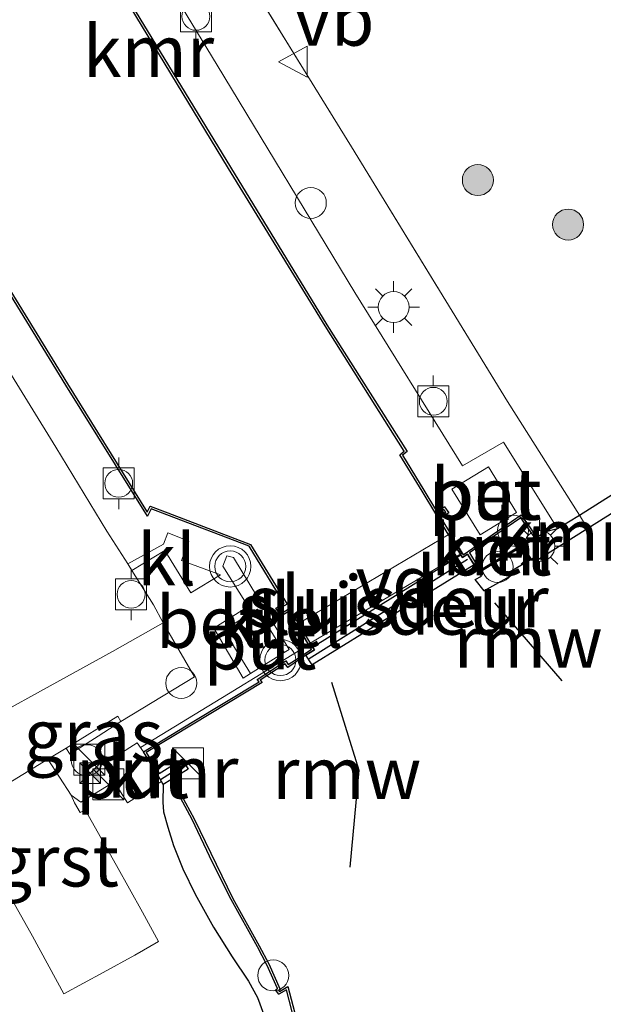
# Model space of a CAD drawing. Units: metres. Extents: x 220000 to 230000, y 585503 to 586647.
# Drawn here: x 229897 to 229925, y 586036 to 586083 of the extents above; entities that cross this region are included whole.
import ezdxf
from ezdxf.enums import TextEntityAlignment as Align

# ---------------------------------------------------------------- set-up
doc = ezdxf.new("R2010")
doc.units = ezdxf.units.M
doc.linetypes.add('IE-TERREINAFSCHEIDING', pattern=[10, 8, -2])
doc.layers.get('0').update_dxf_attribs({"lineweight": 25})
for name, color, linetype, lineweight in [('B-ME-AL-OVERIG-GV-B7', 7, 'BV-GELEIDERAIL', 18), ('B-ME-AL-OVERIG-S-B1', 7, 'Continuous', 18), ('B-ME-GR-BOOM-S-B1', 93, 'Continuous', 18), ('B-ME-IE-GRASLAND-GV-B6', 93, 'Continuous', 18), ('B-ME-IE-INRICHTINGSELEMENT-GV-B6', 253, 'Continuous', 18), ('B-ME-IE-INRICHTINGSELEMENT-S-B1', 253, 'Continuous', 18), ('B-ME-IE-MEUBILAIR_WEGMEUBILAIR-LICHTMAST-S-B1', 8, 'Continuous', 18), ('B-ME-IE-TERREINAFSCHEIDING-RASTERHEKWERK-L-B1', 8, 'IE-TERREINAFSCHEIDING', 18), ('B-ME-KW-LEUNING-L-B1', 8, 'Continuous', 18), ('B-ME-OB-WATERLIJN-L-B1', 133, 'OB-WATERLIJN', 18), ('B-ME-OG-WATER-GV-B6', 153, 'Continuous', 18), ('B-ME-VH-VERH_SOORT-BETON-OVERIG-GV-B6', 8, 'IE-TERREINAFSCHEIDING-NATUURLIJK-HOUTWAL', 18), ('B-ME-VH-VERH_SOORT-BITUMEN-GV-B6', 8, 'IE-TERREINAFSCHEIDING-NATUURLIJK-HOUTWAL', 18), ('B-ME-VH-VERH_SOORT-GV-B6', 8, 'Continuous', 18), ('B-ME-VH-VERH_SOORT-KLINKERS-GV-B6', 8, 'IE-TERREINAFSCHEIDING-NATUURLIJK-HOUTWAL', 18), ('B-ME-VV-BOLDER-S-B1', 213, 'Continuous', 18), ('B-ME-VW-MEUBILAIR_WEGMEUBILAIR-VERKEERSBORD-S-B1', 8, 'Continuous', 18), ('B-ME-VW-MEUBILAIR_WEGMEUBILAIR-VERKEERSLICHT-S-B1', 13, 'Continuous', 18)]:
    doc.layers.add(name, color=color, linetype=linetype, lineweight=lineweight)
for name, color, linetype in [('B-ME-GW-GRONDWERKLIJN-L-B1', 10, 'Continuous'), ('B-ME-KW-REMMINGWERK-L-B1', 10, 'Continuous'), ('B-ME-KW-SLUIS-GV-B6', 10, 'Continuous'), ('B-ME-KW-SLUIS-L-B1', 10, 'Continuous'), ('B-ME-OB-BESCHOEIING-GV-B6', 10, 'Continuous'), ('B-ME-VV-KADEMUUR-GV-B6', 10, 'Continuous'), ('B-ME-VV-KADEMUUR-L-B1', 10, 'Continuous')]:
    doc.layers.add(name, color=color, linetype=linetype)
doc.styles.add('NLCS-ISO', font='NLCS-ISO.TTF')
doc.linetypes.add('BV-GELEIDERAIL', pattern='A,10,-3,[108,NLCS.SHX,S=1,R=0,X=0,Y=0],-3', length=16)
doc.linetypes.add('IE-TERREINAFSCHEIDING-NATUURLIJK-HOUTWAL', pattern='A,7,-1.5,[67,NLCS.SHX,S=0.75,R=45,X=0,Y=0],-1.5,7,-1.5,[70,NLCS.SHX,S=0.75,R=0,X=0,Y=0],-1.5', length=20)
doc.linetypes.add('OB-WATERLIJN', pattern='A,10,[32,NLCS.SHX,S=2,R=0,X=0,Y=0],-12', length=22)

# ---------------------------------------------------------------- blocks, each defined once
blk = doc.blocks.new('dtb')
blk.add_circle((0, 0), 0.75)
blk = doc.blocks.new('boom')
h = blk.add_hatch(color=256)
edge = h.paths.add_edge_path()
edge.add_arc((0, 0), 0.75, 0, 360)
blk.add_circle((0, 0), 0.75)
blk = doc.blocks.new('kast')
blk.add_line((-0.75, -0.75), (0.75, 0.75))
blk.add_lwpolyline([(-0.75, 0.75), (0.75, 0.75), (0.75, -0.75), (-0.75, -0.75)], close=True)
blk = doc.blocks.new('verkeerslicht')
for radius in [1, 0.75]:
    blk.add_circle((0, 0), radius)
blk = doc.blocks.new('lantaarnpaal')
for p, q in [((0, 0.75), (0, 1.25)), ((-0.884, 0.884), (-0.53, 0.53)), ((0.53, 0.53), (0.884, 0.884)), ((-0.75, 0), (-1.25, 0)), ((0.75, 0), (1.25, 0)), ((-0.53, -0.53), (-0.884, -0.884)), ((0, -0.75), (0, -1.25)), ((0.53, -0.53), (0.884, -0.884))]:
    blk.add_line(p, q)
blk.add_circle((0, 0), 0.75)
blk = doc.blocks.new('bolder')
for p, q in [((-0.75, 0.75), (-0.75, -0.75)), ((0.75, 0.75), (-0.75, 0.75)), ((0.75, -0.75), (0.75, 0.75)), ((-0.75, 0), (-1.25, 0)), ((0.75, 0), (1.25, 0)), ((-0.75, -0.75), (0.75, -0.75))]:
    blk.add_line(p, q)
blk.add_circle((0, 0), 0.673)
blk = doc.blocks.new('camera')
h = blk.add_hatch(color=256)
h.paths.add_polyline_path([(0.5, 0.5), (-0.5, 0.5), (0, 0)])
h.paths.add_polyline_path([(0, 0), (-0.5, -0.5), (0.5, -0.5)])
for p, q in [((-0.5, 0.5), (0.5, -0.5)), ((0.5, 0.5), (-0.5, -0.5))]:
    blk.add_line(p, q)
blk.add_lwpolyline([(-0.5, 0.5), (0.5, 0.5), (0.5, -0.5), (-0.5, -0.5)], close=True)
blk = doc.blocks.new('verkeersbord')
for p, q in [((0, 0.75), (-0.75, -0.625)), ((0.75, -0.625), (0, 0.75)), ((-0.75, -0.625), (0.75, -0.625))]:
    blk.add_line(p, q)

msp = doc.modelspace()

# ---------------------------------------------------------------- linework, layer by layer
at = {"layer": 'B-ME-AL-OVERIG-GV-B7'}
msp.add_polyline3d([(229918.6349, 586057.4006, 1.7231), (229911.2369, 586053.0109, 1.7067), (229910.6709, 586053.9648, 1.7183), (229918.0689, 586058.3545, 1.7347), (229918.6349, 586057.4006, 1.7231)], dxfattribs=at)
at = {"layer": 'B-ME-GW-GRONDWERKLIJN-L-B1'}
msp.add_polyline3d([(229904.2026, 586046.2178, 1.4335), (229904.1874, 586045.348, 1.4979), (229904.2167, 586044.8843, 1.5119), (229904.4197, 586044.1432, 1.5274), (229904.6954, 586043.2559, 1.5359), (229905.1472, 586042.1351, 1.5472), (229905.7419, 586040.8946, 1.5091), (229906.6359, 586039.2964, 1.4719), (229907.5416, 586037.8617, 1.4135), (229908.3242, 586036.685, 1.3334), (229908.7721, 586035.8903, 1.3071), (229909.0537, 586035.1117, 1.3074)], dxfattribs=at)
at = {"layer": 'B-ME-IE-GRASLAND-GV-B6'}
for points in [[(229927.9952, 586061.5601, 1.6685), (229924.3415, 586059.2531, 1.6507), (229920.8703, 586064.7467, 1.7347), (229913.3184, 586077.082, 1.7215), (229906.6353, 586087.919, 1.6973), (229897.7439, 586102.3223, 1.6841), (229890.1024, 586114.6841, 1.6401), (229883.4644, 586125.3551, 1.6203), (229882.2898, 586124.9638, 1.6278), (229881.1825, 586126.9455, 1.6027), (229882.3707, 586127.5912, 1.5476), (229885.3496, 586128.7458, 1.4855), (229887.5537, 586129.4974, 1.4358), (229890.5678, 586130.157, 1.3447), (229893.5173, 586130.6511, 1.3033), (229894.5387, 586130.6071, 1.3199), (229894.9424, 586130.4669, 1.3157)], [(229924.3415, 586059.2531, 1.6507), (229923.2884, 586058.6086, 1.699), (229920.665, 586062.7857, 1.7361), (229918.6898, 586061.6355, 1.7684), (229913.4833, 586070.0268, 1.7464), (229906.818, 586081.0398, 1.7442), (229900.4144, 586091.5984, 1.742), (229892.9648, 586103.7657, 1.7684), (229886.5981, 586113.8761, 1.7838), (229881.9982, 586121.1138, 1.7246), (229882.7899, 586121.4875, 1.7026), (229881.7629, 586123.1166, 1.6872), (229883.0885, 586123.672, 1.674), (229882.2898, 586124.9638, 1.6278), (229883.4644, 586125.3551, 1.6203), (229890.1024, 586114.6841, 1.6401), (229897.7439, 586102.3223, 1.6841), (229906.6353, 586087.919, 1.6973), (229913.3184, 586077.082, 1.7215), (229920.8703, 586064.7467, 1.7347), (229924.3415, 586059.2531, 1.6507)], [(229896.2561, 586066.9912, 1.692), (229899.0057, 586062.5382, 1.7049), (229901.4809, 586058.4719, 1.6975), (229902.4945, 586056.8873, 1.6601)], [(229902.4945, 586056.8873, 1.6601), (229902.6906, 586056.5744, 1.6543), (229903.731, 586054.9144, 1.6305), (229904.2085, 586054.034, 1.6232), (229901.7445, 586052.6464, 1.6034), (229898.726, 586050.9895, 1.5954), (229896.0836, 586049.5303, 1.6141)], [(229902.1543, 586049.2539, 1.6355), (229901.0535, 586048.5519, 1.5774), (229899.6828, 586047.6771, 1.5498), (229899.5066, 586047.9769, 1.5508), (229902.0019, 586049.525, 1.6007), (229902.1543, 586049.2539, 1.6355)], [(229896.3488, 586041.5935, 1.7354), (229897.8789, 586038.8711, 1.7376), (229899.397, 586036.0824, 1.7279), (229901.3055, 586037.1151, 1.7704), (229902.8294, 586037.946, 1.7683), (229903.9755, 586038.6019, 1.7375), (229903.1963, 586040.0245, 1.7574), (229901.9374, 586042.2952, 1.7411), (229900.4317, 586044.9815, 1.719), (229900.1832, 586044.8488, 1.7001), (229899.9162, 586045.3217, 1.6255), (229899.7544, 586045.6951, 1.5214), (229900.2164, 586045.3609, 1.529), (229901.8242, 586046.3382, 1.5534), (229902.4684, 586045.3283, 1.6782), (229903.4958, 586045.9671, 1.5578), (229904.1224, 586046.3537, 1.4244), (229904.2026, 586046.2178, 1.4335), (229904.5655, 586046.4403, 1.283), (229905.6039, 586044.5118, 1.2015), (229906.5947, 586042.4345, 1.0932), (229907.4861, 586040.6423, 0.9401)], [(229907.4861, 586040.6423, 0.9401), (229908.7656, 586038.3472, 1.0658), (229909.2185, 586037.4769, 1.0063), (229909.7398, 586036.3282, 0.8826), (229909.6372, 586036.2651, 0.8828), (229909.7992, 586036.0588, 0.8116), (229910.1621, 586036.2672, 0.7314), (229910.8451, 586033.6393, 0.9232)]]:
    msp.add_polyline3d(points, dxfattribs=at)
at = {"layer": 'B-ME-IE-INRICHTINGSELEMENT-GV-B6'}
for points in [[(229919.9442, 586061.5928, 1.7744), (229921.304, 586059.3792, 1.7744), (229919.5345, 586058.2922, 1.7744), (229918.1747, 586060.5059, 1.7744), (229919.9442, 586061.5928, 1.7744)], [(229910.0533, 586052.5974, 1.6659), (229908.4258, 586051.5878, 1.6659), (229907.1323, 586053.6814, 1.657), (229908.7632, 586054.6932, 1.6638), (229910.0533, 586052.5974, 1.6659)], [(229901.8242, 586046.3382, 1.5534), (229901.3123, 586047.1891, 1.5459), (229902.0101, 586047.6343, 1.5941), (229902.9467, 586048.2286, 1.6649), (229903.2487, 586047.7913, 1.6526), (229903.9251, 586046.6882, 1.4247), (229904.1224, 586046.3537, 1.4244), (229903.4958, 586045.9671, 1.5578), (229902.4684, 586045.3283, 1.6782), (229901.8242, 586046.3382, 1.5534)]]:
    msp.add_polyline3d(points, dxfattribs=at)
at = {"layer": 'B-ME-IE-TERREINAFSCHEIDING-RASTERHEKWERK-L-B1'}
msp.add_polyline3d([(229889.1066, 586116.2849, 1.6372), (229890.1024, 586114.6841, 1.6401), (229897.7439, 586102.3223, 1.6841), (229906.6353, 586087.919, 1.6973), (229913.3184, 586077.082, 1.7215), (229920.8703, 586064.7467, 1.7347), (229924.3415, 586059.2531, 1.6507), (229924.6909, 586058.6913, 1.6428)], dxfattribs=at)
at = {"layer": 'B-ME-KW-LEUNING-L-B1'}
msp.add_polyline3d([(229910.9483, 586052.7923, 1.6902), (229907.365, 586050.603, 1.6802), (229903.1056, 586048.0081, 1.6699)], dxfattribs=at)
at = {"layer": 'B-ME-KW-REMMINGWERK-L-B1'}
msp.add_line((229920.2318, 586055.0129, 1.6809), (229923.4978, 586051.2253, 1.6923), dxfattribs=at)
msp.add_polyline3d([(229912.3402, 586051.1683, 1.6658), (229913.6735, 586046.902, 1.6488), (229913.238, 586042.2042, 1.6469)], dxfattribs=at)
at = {"layer": 'B-ME-KW-SLUIS-GV-B6'}
msp.add_polyline3d([(229919.2568, 586056.8465, 0.431), (229911.4076, 586052.0031, 0.431), (229911.1023, 586052.467, 0.431), (229911.5197, 586052.735, 0.431), (229911.4357, 586052.8622, -0.935), (229918.6052, 586057.3247, -0.935), (229918.6906, 586057.2008, -0.6303), (229918.9362, 586057.3667, 0.431), (229919.2568, 586056.8465, 0.431)], dxfattribs=at)
at = {"layer": 'B-ME-KW-SLUIS-L-B1'}
msp.add_line((229911.2708, 586052.3111, 1.271), (229918.9346, 586057.1184, 1.271), dxfattribs=at)
at = {"layer": 'B-ME-OB-BESCHOEIING-GV-B6'}
for points in [[(229907.4861, 586040.6423, 0.9401), (229906.5947, 586042.4345, 1.0932), (229905.6039, 586044.5118, 1.2015), (229904.5655, 586046.4403, 1.283), (229904.6511, 586046.4928, 0.431), (229905.6977, 586044.5545, 0.431), (229907.5734, 586040.691, 0.431), (229908.8536, 586038.3946, 0.431), (229909.3085, 586037.5207, 0.431), (229909.8673, 586036.2892, 0.431), (229909.7851, 586036.2387, 0.431), (229909.8244, 586036.1886, 0.431), (229910.2397, 586036.4295, 0.431), (229910.9565, 586033.6665, 0.431)], [(229910.8451, 586033.6393, 0.9232), (229910.1621, 586036.2672, 0.7314), (229909.7992, 586036.0588, 0.8116), (229909.6372, 586036.2651, 0.8828), (229909.7398, 586036.3282, 0.8826), (229909.2185, 586037.4769, 1.0063), (229908.7656, 586038.3472, 1.0658), (229907.4861, 586040.6423, 0.9401)]]:
    msp.add_polyline3d(points, dxfattribs=at)
at = {"layer": 'B-ME-OB-WATERLIJN-L-B1'}
msp.add_line((229911.4357, 586052.8622, -0.935), (229918.6052, 586057.3247, -0.935), dxfattribs=at)
for points in [[(229918.6052, 586057.3247, -0.935), (229917.499, 586059.1616, -0.935), (229917.8809, 586059.3954, -0.935), (229917.791, 586059.525, -0.935), (229917.3976, 586059.3166, -0.935), (229916.7319, 586060.4098, -0.935), (229915.6551, 586062.1783, -0.935), (229915.8702, 586062.3535, -0.935), (229912.0392, 586068.4198, -0.935), (229907.3685, 586076.0395, -0.935), (229901.7807, 586085.2525, -0.935), (229895.8143, 586095.1613, -0.935), (229889.9673, 586104.6856, -0.935), (229884.7696, 586112.8864, -0.935), (229881.242, 586118.4999, -0.935), (229879.6403, 586119.0013, -0.935), (229876.2788, 586120.0535, -0.935), (229875.7738, 586120.9135, -0.935)], [(229911.4357, 586052.8622, -0.935), (229910.2996, 586054.7302, -0.935), (229909.9376, 586054.5041, -0.935), (229909.792, 586054.7198, -0.935), (229910.1962, 586054.9413, -0.935), (229908.4356, 586057.8315, -0.935), (229904.4199, 586059.3607, -0.935), (229903.5702, 586059.6842, -0.935), (229903.4327, 586059.4035, -0.935), (229899.5734, 586065.6041, -0.935), (229892.794, 586076.6329, -0.935), (229886.4572, 586086.7227, -0.935), (229880.7703, 586096.1163, -0.935), (229873.5729, 586107.5963, -0.935), (229869.8141, 586113.6537, -0.935)], [(229925.6153, 586059.1556, 0.431), (229924.7443, 586058.6067, 0.431), (229922.3694, 586057.1101, 0.431), (229922.2516, 586057.2503, 0.431), (229920.9934, 586056.5076, 0.431), (229921.0963, 586056.3487, 0.431), (229919.7344, 586055.5891, 0.431), (229919.3064, 586056.1415, 0.431), (229919.6123, 586056.305, 0.431), (229919.4807, 586056.479, 0.431), (229919.2568, 586056.8465, 0.431)], [(229919.2568, 586056.8465, 0.431), (229911.4076, 586052.0031, 0.431), (229911.1023, 586052.467, 0.431)], [(229910.9565, 586033.6665, 0.431), (229910.2397, 586036.4295, 0.431), (229909.8244, 586036.1886, 0.431), (229909.7851, 586036.2387, 0.431), (229909.8673, 586036.2892, 0.431), (229909.3085, 586037.5207, 0.431), (229908.8536, 586038.3946, 0.431), (229907.5734, 586040.691, 0.431), (229905.6977, 586044.5545, 0.431), (229904.6511, 586046.4928, 0.431), (229905.4115, 586046.9589, 0.431), (229905.1159, 586047.4318, 0.431), (229904.01, 586046.7412, 0.431), (229903.3864, 586047.758, 0.431), (229905.6486, 586049.1357, 0.431), (229908.9882, 586051.1482, 0.431), (229908.8925, 586051.2703, 0.431), (229910.11, 586052.0557, 0.431), (229910.228, 586051.8772, 0.431), (229911.1023, 586052.467, 0.431)]]:
    msp.add_polyline3d(points, dxfattribs=at)
at = {"layer": 'B-ME-OG-WATER-GV-B6'}
for points in [[(229901.7807, 586085.2525, -0.935), (229907.3685, 586076.0395, -0.935), (229912.0392, 586068.4198, -0.935), (229915.8702, 586062.3535, -0.935), (229915.6551, 586062.1783, -0.935), (229916.7319, 586060.4098, -0.935), (229917.3976, 586059.3166, -0.935), (229917.791, 586059.525, -0.935), (229917.8809, 586059.3954, -0.935), (229917.499, 586059.1616, -0.935), (229918.6052, 586057.3247, -0.935), (229911.4357, 586052.8622, -0.935), (229910.2996, 586054.7302, -0.935), (229909.9376, 586054.5041, -0.935), (229909.792, 586054.7198, -0.935), (229910.1962, 586054.9413, -0.935), (229908.4356, 586057.8315, -0.935), (229904.4199, 586059.3607, -0.935), (229903.5702, 586059.6842, -0.935), (229903.4327, 586059.4035, -0.935), (229899.5734, 586065.6041, -0.935), (229892.794, 586076.6329, -0.935), (229886.4572, 586086.7227, -0.935)], [(229904.6511, 586046.4928, 0.431), (229905.4115, 586046.9589, 0.431), (229905.1159, 586047.4318, 0.431), (229904.01, 586046.7412, 0.431), (229903.3864, 586047.758, 0.431), (229905.6486, 586049.1357, 0.431), (229908.9882, 586051.1482, 0.431), (229908.8925, 586051.2703, 0.431), (229910.11, 586052.0557, 0.431), (229910.228, 586051.8772, 0.431), (229911.1023, 586052.467, 0.431), (229911.4076, 586052.0031, 0.431), (229919.2568, 586056.8465, 0.431), (229919.4807, 586056.479, 0.431), (229919.6123, 586056.305, 0.431), (229919.3064, 586056.1415, 0.431), (229919.7344, 586055.5891, 0.431), (229921.0963, 586056.3487, 0.431), (229920.9934, 586056.5076, 0.431), (229922.2516, 586057.2503, 0.431), (229922.3694, 586057.1101, 0.431), (229924.7443, 586058.6067, 0.431), (229925.6153, 586059.1556, 0.431)], [(229910.9565, 586033.6665, 0.431), (229910.2397, 586036.4295, 0.431), (229909.8244, 586036.1886, 0.431), (229909.7851, 586036.2387, 0.431), (229909.8673, 586036.2892, 0.431), (229909.3085, 586037.5207, 0.431), (229908.8536, 586038.3946, 0.431), (229907.5734, 586040.691, 0.431), (229905.6977, 586044.5545, 0.431), (229904.6511, 586046.4928, 0.431)]]:
    msp.add_polyline3d(points, dxfattribs=at)
at = {"layer": 'B-ME-VH-VERH_SOORT-BETON-OVERIG-GV-B6'}
for points in [[(229900.4144, 586091.5984, 1.742), (229906.818, 586081.0398, 1.7442), (229913.4833, 586070.0268, 1.7464), (229918.6898, 586061.6355, 1.7684), (229920.665, 586062.7857, 1.7361), (229923.2884, 586058.6086, 1.699), (229922.6555, 586058.4464, 1.7009), (229922.2789, 586058.1741, 1.6594), (229921.5318, 586059.2597, 1.6853), (229918.7148, 586057.3366, 1.7242), (229917.6359, 586059.1281, 1.6882), (229918.0234, 586059.3654, 1.6867), (229917.8226, 586059.6548, 1.6738), (229917.434, 586059.4491, 1.6738), (229916.8173, 586060.4619, 1.6856), (229915.7859, 586062.1558, 1.7054), (229916.0021, 586062.332, 1.7357), (229912.1241, 586068.4727, 1.7242), (229907.4539, 586076.0916, 1.7098), (229901.8662, 586085.3042, 1.704)], [(229919.9442, 586061.5928, 1.7744), (229918.1747, 586060.5059, 1.7744), (229919.5345, 586058.2922, 1.7744), (229921.304, 586059.3792, 1.7744), (229919.9442, 586061.5928, 1.7744)], [(229919.5222, 586056.5895, 1.3059), (229919.0285, 586057.431, 1.3318), (229921.5142, 586059.1283, 1.3318), (229922.165, 586058.1834, 1.3318), (229919.5222, 586056.5895, 1.3059)]]:
    msp.add_polyline3d(points, dxfattribs=at)
at = {"layer": 'B-ME-VH-VERH_SOORT-BITUMEN-GV-B6'}
msp.add_polyline3d([(229896.0836, 586049.5303, 1.6141), (229898.726, 586050.9895, 1.5954), (229901.7445, 586052.6464, 1.6034), (229904.2085, 586054.034, 1.6232), (229905.7203, 586051.4172, 1.6292), (229903.6637, 586050.1788, 1.6533), (229902.1543, 586049.2539, 1.6355), (229902.0019, 586049.525, 1.6007), (229899.5066, 586047.9769, 1.5508), (229898.6232, 586047.4375, 1.5582), (229896.6947, 586046.2592, 1.5774)], dxfattribs=at)
at = {"layer": 'B-ME-VH-VERH_SOORT-GV-B6'}
for points in [[(229892.7091, 586076.5801, 1.791), (229899.4884, 586065.5514, 1.7622), (229903.4432, 586059.1974, 1.732), (229903.6199, 586059.5583, 1.7161), (229904.3843, 586059.2672, 1.7145), (229908.368, 586057.7502, 1.706), (229910.0563, 586054.9787, 1.7089), (229909.6478, 586054.7548, 1.7017), (229909.9087, 586054.3681, 1.7032), (229910.2667, 586054.5918, 1.6974), (229911.2696, 586052.9428, 1.676), (229911.3767, 586052.7667, 1.5736), (229910.8315, 586052.3934, 1.688), (229910.2549, 586052.0178, 1.6862), (229910.1389, 586052.1933, 1.6862), (229908.7461, 586051.2949, 1.6994), (229908.8398, 586051.1755, 1.6909), (229905.5968, 586049.2212, 1.6536), (229903.2487, 586047.7913, 1.6526), (229902.9467, 586048.2286, 1.6649), (229902.0101, 586047.6343, 1.5941), (229901.3123, 586047.1891, 1.5459), (229901.8242, 586046.3382, 1.5534), (229900.2164, 586045.3609, 1.529), (229899.7544, 586045.6951, 1.5214), (229898.6232, 586047.4375, 1.5582), (229899.5066, 586047.9769, 1.5508), (229899.6828, 586047.6771, 1.5498), (229901.0535, 586048.5519, 1.5774), (229902.1543, 586049.2539, 1.6355), (229903.6637, 586050.1788, 1.6533), (229905.7203, 586051.4172, 1.6292), (229904.2085, 586054.034, 1.6232), (229903.731, 586054.9144, 1.6305), (229902.6906, 586056.5744, 1.6543), (229904.2881, 586057.5421, 1.6513), (229905.54, 586055.4859, 1.6454), (229906.9816, 586056.3596, 1.6797), (229905.0919, 586057.0583, 1.647), (229905.4391, 586057.9944, 1.6407), (229904.4243, 586058.3988, 1.6281), (229904.2196, 586057.8539, 1.6547), (229902.4945, 586056.8873, 1.6601), (229901.4809, 586058.4719, 1.6975), (229899.0057, 586062.5382, 1.7049), (229896.2561, 586066.9912, 1.692)], [(229910.0533, 586052.5974, 1.6659), (229910.296, 586052.7437, 1.6679), (229907.5981, 586057.2028, 1.6879), (229907.2884, 586057.2754, 1.6648), (229907.0903, 586056.789, 1.6606), (229908.3192, 586054.8297, 1.6511), (229906.6471, 586053.7751, 1.6375), (229908.076, 586051.352, 1.6709), (229908.4258, 586051.5878, 1.6659), (229910.0533, 586052.5974, 1.6659)], [(229894.8713, 586045.126, 1.5466), (229896.6947, 586046.2592, 1.5774), (229898.6232, 586047.4375, 1.5582), (229899.7544, 586045.6951, 1.5214), (229899.9162, 586045.3217, 1.6255), (229900.1832, 586044.8488, 1.7001), (229900.4317, 586044.9815, 1.719), (229901.9374, 586042.2952, 1.7411), (229903.1963, 586040.0245, 1.7574), (229903.9755, 586038.6019, 1.7375), (229902.8294, 586037.946, 1.7683), (229901.3055, 586037.1151, 1.7704), (229899.397, 586036.0824, 1.7279), (229897.8789, 586038.8711, 1.7376), (229896.3488, 586041.5935, 1.7354), (229895.373, 586043.2885, 1.725), (229894.4112, 586044.819, 1.5522), (229894.8713, 586045.126, 1.5466)]]:
    msp.add_polyline3d(points, dxfattribs=at)
at = {"layer": 'B-ME-VH-VERH_SOORT-KLINKERS-GV-B6'}
for points in [[(229902.4945, 586056.8873, 1.6601), (229904.2196, 586057.8539, 1.6547), (229904.4243, 586058.3988, 1.6281), (229905.4391, 586057.9944, 1.6407), (229905.0919, 586057.0583, 1.647), (229906.9816, 586056.3596, 1.6797), (229905.54, 586055.4859, 1.6454), (229904.2881, 586057.5421, 1.6513), (229902.6906, 586056.5744, 1.6543), (229902.4945, 586056.8873, 1.6601)], [(229910.0533, 586052.5974, 1.6659), (229908.7632, 586054.6932, 1.6638), (229907.1323, 586053.6814, 1.657), (229908.4258, 586051.5878, 1.6659), (229908.076, 586051.352, 1.6709), (229906.6471, 586053.7751, 1.6375), (229908.3192, 586054.8297, 1.6511), (229907.0903, 586056.789, 1.6606), (229907.2884, 586057.2754, 1.6648), (229907.5981, 586057.2028, 1.6879), (229910.296, 586052.7437, 1.6679), (229910.0533, 586052.5974, 1.6659)]]:
    msp.add_polyline3d(points, dxfattribs=at)
at = {"layer": 'B-ME-VV-KADEMUUR-GV-B6'}
for points in [[(229886.4572, 586086.7227, -0.935), (229892.794, 586076.6329, -0.935), (229899.5734, 586065.6041, -0.935), (229903.4327, 586059.4035, -0.935), (229903.5702, 586059.6842, -0.935), (229904.4199, 586059.3607, -0.935), (229908.4356, 586057.8315, -0.935), (229910.1962, 586054.9413, -0.935), (229909.792, 586054.7198, -0.935), (229909.9376, 586054.5041, -0.935), (229910.2996, 586054.7302, -0.935), (229911.4357, 586052.8622, -0.935), (229911.5197, 586052.735, 0.431), (229911.1023, 586052.467, 0.431), (229910.228, 586051.8772, 0.431), (229910.11, 586052.0557, 0.431), (229908.8925, 586051.2703, 0.431), (229908.9882, 586051.1482, 0.431), (229905.6486, 586049.1357, 0.431), (229903.3864, 586047.758, 0.431), (229904.01, 586046.7412, 0.431), (229905.1159, 586047.4318, 0.431), (229905.4115, 586046.9589, 0.431), (229904.6511, 586046.4928, 0.431)], [(229901.8662, 586085.3042, 1.704), (229907.4539, 586076.0916, 1.7098), (229912.1241, 586068.4727, 1.7242), (229916.0021, 586062.332, 1.7357), (229915.7859, 586062.1558, 1.7054), (229916.8173, 586060.4619, 1.6856), (229917.434, 586059.4491, 1.6738), (229917.8226, 586059.6548, 1.6738), (229918.0234, 586059.3654, 1.6867), (229917.6359, 586059.1281, 1.6882), (229918.7148, 586057.3366, 1.7242)], [(229918.7148, 586057.3366, 1.7242), (229921.5318, 586059.2597, 1.6853), (229922.2789, 586058.1741, 1.6594), (229922.1448, 586058.0887, 1.4891), (229919.5718, 586056.532, 1.3505), (229919.4807, 586056.479, 0.431), (229919.2568, 586056.8465, 0.431), (229918.9362, 586057.3667, 0.431), (229918.6906, 586057.2008, -0.6303), (229918.6052, 586057.3247, -0.935), (229917.499, 586059.1616, -0.935), (229917.8809, 586059.3954, -0.935), (229917.791, 586059.525, -0.935), (229917.3976, 586059.3166, -0.935), (229916.7319, 586060.4098, -0.935), (229915.6551, 586062.1783, -0.935), (229915.8702, 586062.3535, -0.935), (229912.0392, 586068.4198, -0.935), (229907.3685, 586076.0395, -0.935), (229901.7807, 586085.2525, -0.935)], [(229904.6511, 586046.4928, 0.431), (229904.5655, 586046.4403, 1.283), (229904.2026, 586046.2178, 1.4335), (229904.1224, 586046.3537, 1.4244), (229903.9251, 586046.6882, 1.4247), (229903.2487, 586047.7913, 1.6526), (229905.5968, 586049.2212, 1.6536), (229908.8398, 586051.1755, 1.6909), (229908.7461, 586051.2949, 1.6994), (229910.1389, 586052.1933, 1.6862), (229910.2549, 586052.0178, 1.6862), (229910.8315, 586052.3934, 1.688), (229911.3767, 586052.7667, 1.5736), (229911.2696, 586052.9428, 1.676), (229910.2667, 586054.5918, 1.6974), (229909.9087, 586054.3681, 1.7032), (229909.6478, 586054.7548, 1.7017), (229910.0563, 586054.9787, 1.7089), (229908.368, 586057.7502, 1.706), (229904.3843, 586059.2672, 1.7145), (229903.6199, 586059.5583, 1.7161), (229903.4432, 586059.1974, 1.732), (229899.4884, 586065.5514, 1.7622), (229892.7091, 586076.5801, 1.791)], [(229928.3568, 586061.0015, 1.6436), (229928.4101, 586060.9169, 1.5762), (229927.3017, 586060.2184, 1.4532), (229925.7001, 586059.2091, 0.9392), (229925.6153, 586059.1556, 0.431), (229924.7443, 586058.6067, 0.431), (229922.3694, 586057.1101, 0.431), (229922.2516, 586057.2503, 0.431), (229920.9934, 586056.5076, 0.431), (229921.0963, 586056.3487, 0.431), (229919.7344, 586055.5891, 0.431), (229919.3064, 586056.1415, 0.431), (229919.6123, 586056.305, 0.431), (229919.4807, 586056.479, 0.431), (229919.5718, 586056.532, 1.3505), (229922.1448, 586058.0887, 1.4891), (229922.2789, 586058.1741, 1.6594), (229922.6555, 586058.4464, 1.7009), (229923.2884, 586058.6086, 1.699), (229924.3415, 586059.2531, 1.6507), (229927.9952, 586061.5601, 1.6685), (229928.3568, 586061.0015, 1.6436)], [(229919.5222, 586056.5895, 1.3059), (229922.165, 586058.1834, 1.3318), (229921.5142, 586059.1283, 1.3318), (229919.0285, 586057.431, 1.3318), (229919.5222, 586056.5895, 1.3059)]]:
    msp.add_polyline3d(points, dxfattribs=at)
at = {"layer": 'B-ME-VV-KADEMUUR-L-B1'}
msp.add_line((229905.2619, 586047.1983, 1.6736), (229904.0694, 586046.4437, 1.6736), dxfattribs=at)

# ---------------------------------------------------------------- block references
at = {"layer": 'B-ME-AL-OVERIG-S-B1', "rotation": 90}
msp.add_blockref('dtb', (229921.1281, 586058.504, 1.7568), dxfattribs=at)
at = {"layer": 'B-ME-GR-BOOM-S-B1', "rotation": 90}
for p in [(229919.4291, 586075.4732, 1.5592), (229923.798, 586073.3204, 1.5795)]:
    msp.add_blockref('boom', p, dxfattribs=at)
at = {"layer": 'B-ME-IE-INRICHTINGSELEMENT-S-B1', "rotation": 90}
for name, p in [('dtb', (229911.3466, 586074.3652, 1.7484)), ('dtb', (229920.3834, 586056.7474, 1.6778)), ('dtb', (229905.0734, 586051.1242, 1.6257)), ('dtb', (229900.5064, 586047.3892, 14.1787)), ('kast', (229900.6309, 586047.4188, 2.5112)), ('kast', (229905.3952, 586047.2305, 1.9496)), ('camera', (229900.6651, 586046.7524, 13.8194)), ('kast', (229901.5541, 586046.2152, 3.2309)), ('dtb', (229909.5282, 586036.9655, 2.2664))]:
    msp.add_blockref(name, p, dxfattribs=at)
at = {"layer": 'B-ME-IE-MEUBILAIR_WEGMEUBILAIR-LICHTMAST-S-B1', "rotation": 90}
for p in [(229915.3555, 586069.3241, 1.744), (229922.4103, 586057.7546, 1.6604)]:
    msp.add_blockref('lantaarnpaal', p, dxfattribs=at)
at = {"layer": 'B-ME-VV-BOLDER-S-B1', "rotation": 90}
for p in [(229905.785, 586083.3976, 1.8299), (229917.2718, 586064.7645, 1.8609), (229902.0518, 586060.7932, 1.7739), (229902.6518, 586055.4186, 1.9664)]:
    msp.add_blockref('bolder', p, dxfattribs=at)
at = {"layer": 'B-ME-VW-MEUBILAIR_WEGMEUBILAIR-VERKEERSBORD-S-B1', "rotation": 90}
msp.add_blockref('verkeersbord', (229910.54, 586081.2, 1.65), dxfattribs=at)
at = {"layer": 'B-ME-VW-MEUBILAIR_WEGMEUBILAIR-VERKEERSLICHT-S-B1', "rotation": 90}
for p in [(229907.4462, 586056.7709, 1.6717), (229909.877, 586052.2348, 1.6723)]:
    msp.add_blockref('verkeerslicht', p, dxfattribs=at)

# ---------------------------------------------------------------- texts
at = {"layer": 'B-ME-AL-OVERIG-GV-B7', "ltscale": 0.2, "style": 'NLCS-ISO'}
msp.add_text('vd', height=2.5, dxfattribs=at).set_placement((229915.4493, 586056.0263), align=Align.MIDDLE_CENTER)
at = {"layer": 'B-ME-IE-GRASLAND-GV-B6', "ltscale": 0.2, "style": 'NLCS-ISO'}
msp.add_text('gras', height=2.5, dxfattribs=at).set_placement((229900.8304, 586048.601), align=Align.MIDDLE_CENTER)
at = {"layer": 'B-ME-IE-INRICHTINGSELEMENT-GV-B6', "ltscale": 0.2, "style": 'NLCS-ISO'}
for p in [(229919.7803, 586060.2726), (229908.8856, 586053.0314), (229902.7178, 586046.7857)]:
    msp.add_text('put', height=2.5, dxfattribs=at).set_placement(p, align=Align.MIDDLE_CENTER)
at = {"layer": 'B-ME-KW-REMMINGWERK-L-B1', "ltscale": 0.2, "style": 'NLCS-ISO'}
for p in [(229921.8648, 586053.1191), (229913.0839, 586046.7582)]:
    msp.add_text('rmw', height=2.5, dxfattribs=at).set_placement(p, align=Align.MIDDLE_CENTER)
at = {"layer": 'B-ME-KW-SLUIS-GV-B6', "ltscale": 0.2, "style": 'NLCS-ISO'}
msp.add_text('sluisdeur', height=2.5, dxfattribs=at).set_placement((229915.579, 586055.0725), align=Align.MIDDLE_CENTER)
at = {"layer": 'B-ME-KW-SLUIS-L-B1', "ltscale": 0.2, "style": 'NLCS-ISO'}
msp.add_text('sluisdeur', height=2.5, dxfattribs=at).set_placement((229915.1027, 586054.7147), align=Align.MIDDLE_CENTER)
at = {"layer": 'B-ME-VH-VERH_SOORT-BETON-OVERIG-GV-B6', "ltscale": 0.2, "style": 'NLCS-ISO'}
for p in [(229919.7803, 586060.2726), (229920.3504, 586057.5843)]:
    msp.add_text('bet', height=2.5, dxfattribs=at).set_placement(p, align=Align.MIDDLE_CENTER)
at = {"layer": 'B-ME-VH-VERH_SOORT-GV-B6', "ltscale": 0.2, "style": 'NLCS-ISO'}
for s, p in [('bet.el', (229908.3847, 586054.075)), ('grst', (229898.9999, 586042.5241))]:
    msp.add_text(s, height=2.5, dxfattribs=at).set_placement(p, align=Align.MIDDLE_CENTER)
at = {"layer": 'B-ME-VH-VERH_SOORT-KLINKERS-GV-B6', "ltscale": 0.2, "style": 'NLCS-ISO'}
for p in [(229904.3664, 586057.1042), (229908.3119, 586054.0937)]:
    msp.add_text('kl', height=2.5, dxfattribs=at).set_placement(p, align=Align.MIDDLE_CENTER)
at = {"layer": 'B-ME-VV-KADEMUUR-GV-B6', "ltscale": 0.2, "style": 'NLCS-ISO'}
for p in [(229903.489, 586081.7164), (229923.4366, 586058.2956), (229920.3504, 586057.5843)]:
    msp.add_text('kmr', height=2.5, dxfattribs=at).set_placement(p, align=Align.MIDDLE_CENTER)
at = {"layer": 'B-ME-VV-KADEMUUR-L-B1', "ltscale": 0.2, "style": 'NLCS-ISO'}
msp.add_text('kmr', height=2.5, dxfattribs=at).set_placement((229904.6656, 586046.821), align=Align.MIDDLE_CENTER)
at = {"layer": 'B-ME-VW-MEUBILAIR_WEGMEUBILAIR-VERKEERSBORD-S-B1', "ltscale": 0.2, "style": 'NLCS-ISO'}
msp.add_text('vb', height=2.5, dxfattribs=at).set_placement((229910.54, 586081.2, 1.65), align=Align.BOTTOM_LEFT)

doc.saveas('drawing.dxf')
